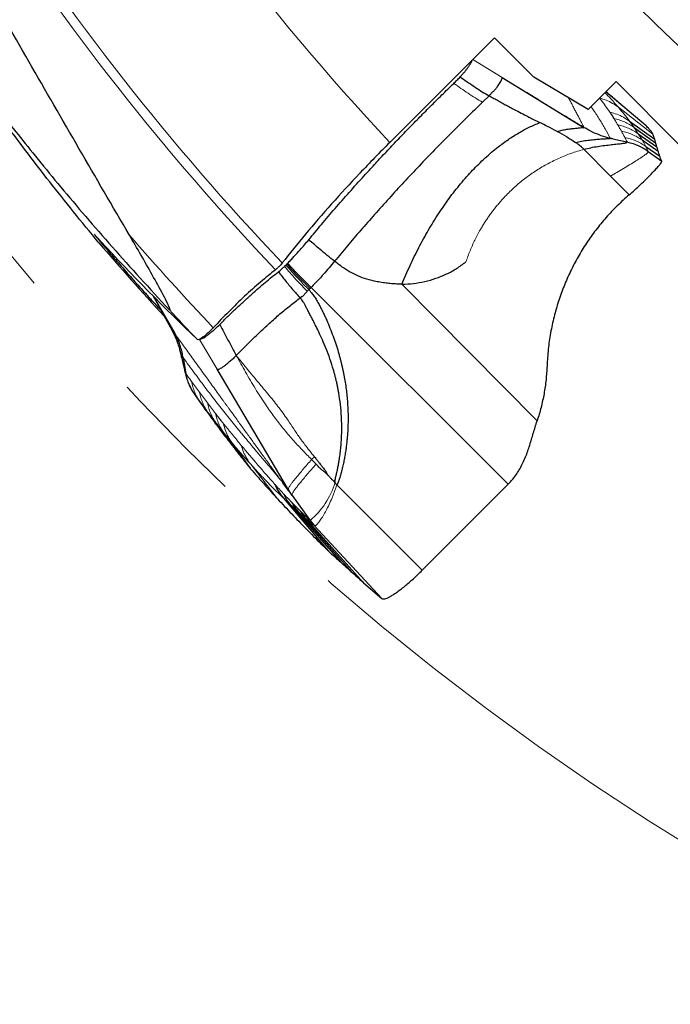
# Model space of a CAD drawing. Units: millimetres. Extents: x 23 to 413, y 5 to 289.
# Drawn here: x 262 to 274, y 173 to 191 of the extents above; entities that cross this region are included whole.
import ezdxf

# ---------------------------------------------------------------- set-up
doc = ezdxf.new("R2010")
doc.units = ezdxf.units.MM
doc.linetypes.add('CENTERX2', pattern=[20.32, 12.7, -2.54, 2.54, -2.54])
doc.layers.add('DÜNNE_LINIE', color=7, linetype='Continuous')
doc.styles.add('SLDTEXTSTYLE1', font='TXT', dxfattribs={"width": 0.75})
doc.dimstyles.new('SLDDIMSTYLE1', dxfattribs={"dimtxt": 3, "dimasz": 3, "dimexe": 0, "dimexo": 0.0625, "dimgap": 0.75, "dimtad": 1, "dimdec": 3, "dimrnd": 1e-09, "dimzin": 12, "dimdsep": 46, "dimtxsty": 'SLDTEXTSTYLE1', "dimsah": 1, "dimcen": 0.09, "dimadec": 0, "dimazin": 3, "dimtfac": 1, "dimtofl": 0, "dimtmove": 0, "dimatfit": 3, "dimfxl": 1, "dimfrac": 2, "dimtolj": 1, "dimtzin": 12, "dimarcsym": 0})

# ---------------------------------------------------------------- blocks, each defined once
blk = doc.blocks.new('*D4')
at = {"layer": 'DÜNNE_LINIE', "color": 7}
for p, q in [((250.531, 217.698), (250.531, 156.359)), ((350.531, 217.698), (350.531, 156.359)), ((250.531, 157.359), (350.531, 157.359))]:
    blk.add_line(p, q, dxfattribs=at)
for points in [[(250.531, 157.359), (253.531, 156.609), (253.531, 158.109)], [(350.531, 157.359), (347.531, 158.109), (347.531, 156.609)]]:
    blk.add_solid(points, dxfattribs=at)
at = {"layer": 'DÜNNE_LINIE', "color": 7, "char_height": 3, "attachment_point": 1, "style": 'SLDTEXTSTYLE1'}
for s, insert in [('%%c', (293.725, 161.226, 0.1)), ('100', (298.249, 161.272, 0.1))]:
    blk.add_mtext(s, dxfattribs=dict(at, insert=insert))

msp = doc.modelspace()

# ---------------------------------------------------------------- linework, layer by layer
at = {"color": 7, "linetype": 'Continuous', "lineweight": 30}
for p, q in [((268.8763, 188.9174), (270.7815, 190.8226)), ((271.4996, 190.1046), (270.7815, 190.8226)), ((270.9208, 190.0978), (272.4136, 189.1835)), ((272.4896, 189.5165), (271.4996, 190.1046)), ((272.9958, 190.0226), (272.4896, 189.5165)), ((274.1446, 188.8738), (272.9958, 190.0226)), ((270.6866, 189.7648), (270.6978, 189.7757)), ((273.5424, 189.2168), (272.812, 189.8388)), ((270.6866, 189.7648), (270.5647, 189.6482)), ((273.2394, 189.3059), (273.7012, 188.9754)), ((273.323, 189.1894), (273.7163, 188.9111)), ((273.4005, 189.0733), (273.7358, 188.8371)), ((273.4696, 188.961), (273.7634, 188.7571)), ((273.5354, 188.8447), (273.7922, 188.6645)), ((273.5827, 188.7526), (273.8276, 188.5752)), ((272.8966, 188.3017), (273.2334, 187.9611)), ((266.9837, 186.6852), (267.0006, 186.702)), ((267.4027, 186.2373), (267.3722, 186.2071)), ((267.4232, 186.2578), (267.4027, 186.2373)), ((267.4423, 186.277), (267.4232, 186.2578)), ((264.57, 186.1184), (264.9596, 185.4387)), ((264.6788, 185.8947), (264.6884, 185.904)), ((267.0303, 182.5952), (265.7305, 184.7896)), ((265.2097, 184.5323), (265.2499, 184.4447)), ((265.301, 184.3591), (265.4541, 184.1385)), ((265.4232, 184.1921), (265.6055, 183.9331)), ((265.5654, 183.9994), (265.7735, 183.7013)), ((265.7129, 183.8088), (265.9549, 183.4676)), ((266.0048, 183.4453), (266.3413, 182.9775)), ((267.9103, 182.682), (267.8768, 182.7235)), ((269.4655, 181.1293), (271.0298, 182.695)), ((266.9387, 182.4415), (267.7542, 181.482)), ((267.0983, 182.4902), (267.0303, 182.5952)), ((267.0983, 182.4902), (267.4256, 182.0353)), ((267.0796, 182.309), (267.9757, 181.2812)), ((267.2169, 182.1846), (268.1921, 181.0896)), ((267.4256, 182.0353), (267.5013, 181.9436)), ((267.5013, 181.9436), (268.7332, 180.6159)), ((268.3998, 180.9036), (268.7332, 180.6159))]:
    msp.add_line(p, q, dxfattribs=at)
at = {"color": 8, "linetype": 'Continuous', "lineweight": 0}
for p, q in [((270.3849, 190.426), (270.9208, 190.0978)), ((273.0381, 189.5552), (273.6674, 189.0654)), ((273.323, 189.1894), (273.2394, 189.3059)), ((273.4005, 189.0733), (273.323, 189.1894)), ((273.4696, 188.961), (273.4005, 189.0733)), ((273.1979, 188.9196), (273.1986, 188.9249)), ((273.5354, 188.8447), (273.4696, 188.961)), ((272.4116, 188.7916), (272.8966, 188.3017)), ((273.5827, 188.7526), (273.5354, 188.8447)), ((271.0298, 182.695), (267.4423, 186.277)), ((271.5588, 183.8483), (269.0969, 186.3378)), ((265.4091, 185.3323), (265.7305, 184.7896)), ((265.153, 184.7249), (265.16, 184.7118)), ((265.301, 184.3591), (265.4232, 184.1921)), ((265.4232, 184.1921), (265.5654, 183.9994)), ((265.5654, 183.9994), (265.7129, 183.8088)), ((265.7129, 183.8088), (265.858, 183.6249)), ((265.858, 183.6249), (266.0048, 183.4453)), ((265.858, 183.6249), (266.1429, 183.2251)), ((267.4511, 183.1449), (267.5044, 183.1932)), ((267.5324, 183.0623), (267.4511, 183.1449)), ((266.3424, 183.0597), (266.8316, 182.431)), ((266.9008, 182.7549), (267.0303, 182.5952)), ((267.9103, 182.682), (269.4655, 181.1293)), ((266.9387, 182.4415), (267.0796, 182.309)), ((267.0796, 182.309), (267.2169, 182.1846)), ((267.2169, 182.1846), (267.3497, 182.0691)), ((267.5013, 181.9436), (267.3497, 182.0691)), ((268.3998, 180.9036), (267.3497, 182.0691))]:
    msp.add_line(p, q, dxfattribs=at)
at = {"color": 7, "linetype": 'Continuous', "lineweight": 30, "flags": 128}
for points in [[(272.8886, 188.9924), (273.0436, 188.9586), (273.1986, 188.9249)], [(265.1133, 185.001), (265.1367, 184.8564), (265.16, 184.7118)]]:
    msp.add_lwpolyline(points, dxfattribs=at)
at = {"color": 7, "linetype": 'Continuous', "lineweight": 30}
msp.add_circle((300.5306, 218.698), 36.4778, dxfattribs=at)
for radius, start, end in [(38.5, 188.28608, 229.04452), (48.625, 220.54159, 222.64688)]:
    msp.add_arc((300.5306, 218.698), radius, start, end, dxfattribs=at)
at = {"color": 8, "linetype": 'Continuous', "lineweight": 0}
for centre, radius, start, end in [((300.5306, 218.698), 43.4612, 197.02199, 223.25307), ((300.5306, 218.698), 46.3923, 201.73382, 223.57027), ((300.5306, 218.698), 46.5658, 201.97513, 223.57596), ((300.5306, 218.698), 48.1135, 220.84575, 223.5555), ((300.5306, 218.698), 48.4745, 222.62138, 223.5055), ((266.4875, 183.1423), 1.4511, 310.2794, 343.22612)]:
    msp.add_arc(centre, radius, start, end, dxfattribs=at)
at = {"color": 7, "linetype": 'Continuous', "lineweight": 30}
for centre, major_axis, ratio, start_param, end_param in [((299.0187, 220.2098), (34.3039, -34.3039), 0.9990283, 4.6785991, 4.7304027), ((300.6673, 218.591), (38.3002, -29.9558), 0.9999936, 4.5428463, 4.5439521)]:
    msp.add_ellipse(centre, major_axis=major_axis, ratio=ratio, start_param=start_param, end_param=end_param, dxfattribs=at)
for points, knots in [([(264.134, 187.2306), (263.5193, 188.2795), (262.9103, 189.3342), (261.6959, 191.4442), (261.0902, 192.5001), (259.8759, 194.6102), (259.2671, 195.6645), (258.0467, 197.771), (257.4351, 198.8234), (256.8252, 199.8768)], [0, 0, 0, 0, 0.25, 0.25, 0.5, 0.5, 0.75, 0.75, 1, 1, 1, 1]), ([(270.1568, 190.1097), (270.1714, 190.1255), (270.2007, 190.1572), (270.2404, 190.2037), (270.2761, 190.2483), (270.309, 190.2929), (270.3376, 190.3357), (270.3596, 190.3751), (270.3719, 190.402), (270.3722, 190.4113), (270.3722, 190.4133)], [0, 0, 0, 0, 0.1218674, 0.2438308, 0.3690012, 0.4942303, 0.6433704, 0.7924992, 0.9540391, 1, 1, 1, 1]), ([(267.4013, 187.1444), (267.4781, 187.2376), (267.6316, 187.4238), (267.8778, 187.7119), (268.1348, 188.0054), (268.3753, 188.2733), (268.5939, 188.5119), (268.7884, 188.7209), (268.9867, 188.9306), (269.1901, 189.1422), (269.3976, 189.3548), (269.6096, 189.5685), (269.8239, 189.7813), (269.9682, 189.9216), (270.0404, 189.9918)], [0, 0, 0, 0, 0.1021114, 0.2042252, 0.3080387, 0.4118532, 0.4838763, 0.5559001, 0.6284863, 0.7010733, 0.7754793, 0.849885, 0.9249429, 1, 1, 1, 1]), ([(270.0404, 189.9918), (270.06, 190.011), (270.0996, 190.0498), (270.1376, 190.0896), (270.1568, 190.1097)], [0, 0, 0, 0, 0.4956542, 1, 1, 1, 1]), ([(270.1568, 190.1097), (270.1981, 190.0811), (270.2805, 190.0239), (270.4038, 189.9388), (270.5278, 189.8565), (270.6111, 189.8077), (270.6526, 189.7835)], [0, 0, 0, 0, 0.2525986, 0.5044592, 0.7534881, 1, 1, 1, 1]), ([(270.7684, 189.8504), (270.7804, 189.8644), (270.8051, 189.8932), (270.8366, 189.934), (270.8646, 189.9729), (270.888, 190.0086), (270.9061, 190.0403), (270.9182, 190.0665), (270.9244, 190.087), (270.922, 190.0943), (270.9208, 190.0978)], [0, 0, 0, 0, 0.1203937, 0.2460394, 0.3754847, 0.5065557, 0.6367641, 0.7636537, 0.8851416, 1, 1, 1, 1]), ([(263.5788, 187.0917), (263.26, 187.4734), (262.9592, 187.8461), (262.4102, 188.5467), (262.1611, 188.8757), (261.7543, 189.4283), (261.6013, 189.6449), (261.5143, 189.7767), (261.5022, 189.796), (261.4895, 189.819), (261.4889, 189.8228), (261.504, 189.8112), (261.5366, 189.7728), (261.642, 189.6427), (261.7154, 189.5502), (261.8914, 189.3282), (261.9935, 189.1994), (262.331, 188.7774), (262.5967, 188.4499), (263.1762, 187.7558), (263.491, 187.388), (264.1531, 186.6386), (264.5004, 186.2568), (264.8609, 185.8734)], [0, 0, 0, 0, 0.125, 0.125, 0.25, 0.25, 0.375, 0.375, 0.40625, 0.40625, 0.4375, 0.4375, 0.5, 0.5, 0.5625, 0.5625, 0.625, 0.625, 0.75, 0.75, 0.875, 0.875, 1, 1, 1, 1]), ([(270.6526, 189.7835), (270.6559, 189.7821), (270.661, 189.7799), (270.6669, 189.7782), (270.6696, 189.7772), (270.6706, 189.7768), (270.671, 189.7766), (270.6712, 189.7765), (270.6713, 189.7764), (270.6714, 189.7764), (270.6714, 189.7764), (270.6714, 189.7764), (270.6715, 189.7764), (270.6719, 189.7761), (270.6732, 189.7751), (270.6783, 189.7713), (270.6829, 189.7677), (270.6866, 189.7648)], [0, 0, 0, 0, 0.2746089, 0.4188508, 0.472014, 0.4938911, 0.5036774, 0.5082715, 0.5104844, 0.5115703, 0.5121027, 0.5124013, 0.5126781, 0.516502, 0.5493573, 0.6428185, 1, 1, 1, 1]), ([(270.6978, 189.7757), (270.708, 189.7902), (270.7282, 189.819), (270.7551, 189.84), (270.7684, 189.8504)], [0, 0, 0, 0, 0.5050764, 1, 1, 1, 1]), ([(272.4102, 189.1879), (272.3461, 189.2262), (272.2204, 189.3014), (272.0403, 189.4093), (271.8763, 189.5084), (271.7325, 189.5965), (271.6084, 189.6734), (271.5038, 189.7389), (271.4177, 189.793), (271.3674, 189.8241), (271.3451, 189.8379)], [0, 0, 0, 0, 0.1772718, 0.3476038, 0.5001255, 0.6347294, 0.7516284, 0.8512392, 0.9339323, 1, 1, 1, 1]), ([(273.1138, 189.5818), (273.0902, 189.6019), (273.0408, 189.6441), (272.9551, 189.7177), (272.8788, 189.7836), (272.8288, 189.8271), (272.8136, 189.8404)], [0, 0, 0, 0, 0.265256, 0.5554957, 0.8641745, 1, 1, 1, 1]), ([(270.5647, 189.6482), (270.4667, 189.5535), (270.2707, 189.364), (269.9795, 189.0741), (269.6917, 188.7817), (269.4085, 188.4873), (269.1311, 188.1925), (268.8605, 187.8982), (268.5978, 187.6058), (268.3445, 187.3164), (268.1004, 187.0308), (267.9475, 186.8453), (267.871, 186.7525)], [0, 0, 0, 0, 0.1000026, 0.1999896, 0.2999823, 0.399987, 0.5000002, 0.6000135, 0.7000184, 0.8000109, 0.8999977, 1, 1, 1, 1]), ([(270.6866, 189.7648), (270.715, 189.7493), (270.7713, 189.7187), (270.855, 189.6723), (270.9379, 189.6263), (271.0207, 189.5806), (271.1095, 189.5324), (271.2112, 189.4784), (271.3216, 189.4215), (271.4303, 189.367), (271.5248, 189.32), (271.5826, 189.2911), (271.6088, 189.278)], [0, 0, 0, 0, 0.0925546, 0.1833624, 0.2732789, 0.3631205, 0.4536605, 0.5623687, 0.6935622, 0.8120156, 0.9147424, 1, 1, 1, 1]), ([(272.9577, 189.3511), (272.9568, 189.3527), (272.955, 189.3562), (272.9533, 189.3612), (272.951, 189.3665), (272.9485, 189.3717), (272.9458, 189.3768), (272.9432, 189.3814), (272.9409, 189.3853), (272.9388, 189.3887), (272.9366, 189.3923), (272.9342, 189.396), (272.9317, 189.3998), (272.929, 189.4038), (272.9262, 189.4078), (272.9231, 189.4123), (272.9191, 189.4178), (272.914, 189.4248), (272.9081, 189.433), (272.9004, 189.4434), (272.8921, 189.4548), (272.8864, 189.4631), (272.8838, 189.4668)], [0, 0, 0, 0, 0.0420344, 0.0931382, 0.1395216, 0.185474, 0.2328432, 0.2767835, 0.3057058, 0.3356237, 0.366537, 0.3984463, 0.4313509, 0.4652518, 0.5001487, 0.5335555, 0.5800042, 0.639494, 0.7120255, 0.7865977, 0.9051788, 1, 1, 1, 1]), ([(269.0969, 186.3378), (269.145, 186.4505), (269.2399, 186.673), (269.4008, 186.9998), (269.5729, 187.3141), (269.7572, 187.614), (269.9531, 187.8979), (270.1605, 188.1637), (270.3787, 188.4099), (270.6073, 188.6347), (270.8264, 188.8203), (271.0319, 188.9707), (271.2207, 189.0904), (271.4122, 189.1952), (271.5438, 189.2507), (271.6088, 189.278)], [0, 0, 0, 0, 0.0959634, 0.189617, 0.2809193, 0.3698388, 0.4563682, 0.54053, 0.6223669, 0.7019506, 0.7794118, 0.8362438, 0.892062, 0.9467079, 1, 1, 1, 1]), ([(271.9203, 189.118), (271.8624, 189.1483), (271.7589, 189.2027), (271.6548, 189.255), (271.6088, 189.278)], [0, 0, 0, 0, 0.5587624, 1, 1, 1, 1]), ([(271.9203, 189.118), (271.9502, 189.1251), (272.013, 189.1401), (272.1053, 189.1559), (272.1947, 189.1685), (272.2768, 189.1777), (272.345, 189.1837), (272.3929, 189.1866), (272.4047, 189.1863), (272.4092, 189.1863)], [0, 0, 0, 0, 0.1297198, 0.2717286, 0.4237019, 0.5815643, 0.7410752, 0.8990999, 1, 1, 1, 1]), ([(271.9203, 189.118), (271.9779, 189.087), (272.0926, 189.0254), (272.2038, 188.9526), (272.2591, 188.9164)], [0, 0, 0, 0, 0.5026224, 1, 1, 1, 1]), ([(272.8896, 188.9888), (272.8347, 189.0044), (272.724, 189.0358), (272.5634, 189.1033), (272.4615, 189.1597), (272.4101, 189.1882)], [0, 0, 0, 0, 0.3279442, 0.6610376, 1, 1, 1, 1]), ([(273.6674, 189.0654), (273.665, 189.0709), (273.6581, 189.0874), (273.6366, 189.1195), (273.5987, 189.1636), (273.5612, 189.199), (273.5424, 189.2168)], [0, 0, 0, 0, 0.1364381, 0.4093172, 0.7046389, 1, 1, 1, 1]), ([(273.7012, 188.9754), (273.6976, 188.9848), (273.6888, 189.0081), (273.6771, 189.0392), (273.6706, 189.0567), (273.6674, 189.0654)], [0, 0, 0, 0, 0.2518749, 0.6259236, 1, 1, 1, 1]), ([(268.8763, 188.9174), (268.6908, 188.7319), (268.507, 188.5429), (268.1534, 188.169), (267.9821, 187.9826), (267.6504, 187.6108), (267.4899, 187.4252), (267.1901, 187.0666), (267.0494, 186.892), (266.918, 186.7223)], [0, 0, 0, 0, 0.25, 0.25, 0.5, 0.5, 0.75, 0.75, 1, 1, 1, 1]), ([(272.2591, 188.9164), (272.2767, 188.9206), (272.313, 188.9291), (272.3881, 188.9433), (272.484, 188.9574), (272.5949, 188.9693), (272.6977, 188.9776), (272.7861, 188.9832), (272.8427, 188.9863), (272.8736, 188.9882), (272.8883, 188.9896), (272.8947, 188.9909), (272.8907, 188.9919), (272.8886, 188.9924)], [0, 0, 0, 0, 0.0545838, 0.1118728, 0.2336315, 0.3624866, 0.4944299, 0.6255429, 0.7530045, 0.8152167, 0.876661, 0.9379399, 1, 1, 1, 1]), ([(272.4116, 188.7916), (272.4027, 188.7995), (272.3869, 188.8136), (272.3672, 188.8317), (272.3538, 188.8436), (272.346, 188.8503), (272.3419, 188.8539), (272.3398, 188.8557), (272.3387, 188.8567), (272.3381, 188.8571), (272.3379, 188.8574), (272.3377, 188.8575), (272.3377, 188.8575), (272.3376, 188.8576), (272.3376, 188.8576), (272.3367, 188.8583), (272.3294, 188.8643), (272.3037, 188.8847), (272.278, 188.9029), (272.2591, 188.9164)], [0, 0, 0, 0, 0.1778711, 0.3186953, 0.403685, 0.4500597, 0.4742579, 0.4866106, 0.4928498, 0.4959861, 0.4975615, 0.4983458, 0.4987414, 0.4989294, 0.4990298, 0.4991302, 0.5164662, 0.6426213, 1, 1, 1, 1]), ([(272.4116, 188.7916), (272.4525, 188.8019), (272.5372, 188.8232), (272.6653, 188.8449), (272.7924, 188.8626), (272.9129, 188.8764), (273.0207, 188.8879), (273.0958, 188.8964), (273.1428, 188.9032), (273.1701, 188.9083), (273.1899, 188.9137), (273.1952, 188.9176), (273.1979, 188.9196)], [0, 0, 0, 0, 0.1183762, 0.2449519, 0.3768425, 0.5102922, 0.6414834, 0.7672539, 0.8276161, 0.8862698, 0.9435251, 1, 1, 1, 1]), ([(272.9374, 188.9817), (272.9313, 188.9828), (272.9183, 188.9851), (272.8963, 188.9883), (272.8845, 188.99)], [0, 0, 0, 0, 0.4662298, 1, 1, 1, 1]), ([(273.1986, 188.9249), (273.2359, 188.9155), (273.3087, 188.8971), (273.41, 188.8555), (273.5016, 188.8082), (273.5563, 188.7707), (273.5827, 188.7526)], [0, 0, 0, 0, 0.2718998, 0.530114, 0.7731398, 1, 1, 1, 1]), ([(273.7163, 188.9111), (273.7132, 188.9238), (273.7076, 188.9465), (273.7032, 188.9666), (273.7012, 188.9754)], [0, 0, 0, 0, 0.5606275, 1, 1, 1, 1]), ([(273.7358, 188.8371), (273.7319, 188.8516), (273.7248, 188.8774), (273.7189, 188.9008), (273.7163, 188.9111)], [0, 0, 0, 0, 0.5605818, 1, 1, 1, 1]), ([(273.7634, 188.7571), (273.7579, 188.7727), (273.7482, 188.8005), (273.7396, 188.8259), (273.7358, 188.8371)], [0, 0, 0, 0, 0.5605335, 1, 1, 1, 1]), ([(273.7922, 188.6645), (273.7865, 188.6824), (273.7763, 188.7144), (273.7674, 188.7441), (273.7634, 188.7571)], [0, 0, 0, 0, 0.5604921, 1, 1, 1, 1]), ([(273.2334, 187.9611), (273.2681, 187.9913), (273.3399, 188.0537), (273.4436, 188.1503), (273.5443, 188.2478), (273.6327, 188.3371), (273.706, 188.4147), (273.7632, 188.4787), (273.8029, 188.5275), (273.8262, 188.5615), (273.8271, 188.5707), (273.8276, 188.5752)], [0, 0, 0, 0, 0.1207566, 0.2497236, 0.3828688, 0.516029, 0.6263796, 0.7324172, 0.8335798, 0.9170735, 1, 1, 1, 1]), ([(273.8276, 188.5752), (273.8207, 188.5924), (273.8084, 188.6231), (273.7972, 188.6519), (273.7922, 188.6645)], [0, 0, 0, 0, 0.5604122, 1, 1, 1, 1]), ([(273.2334, 187.9611), (273.1603, 187.8961), (273.014, 187.7662), (272.8123, 187.5518), (272.6253, 187.325), (272.4546, 187.0856), (272.3008, 186.8352), (272.1641, 186.5741), (272.045, 186.3039), (271.9445, 186.0258), (271.8627, 185.7403), (271.8004, 185.4486), (271.7568, 185.1521), (271.745, 184.9528), (271.739, 184.853)], [0, 0, 0, 0, 0.0825872, 0.1652355, 0.2483586, 0.3308844, 0.4135102, 0.496625, 0.5798684, 0.6630666, 0.7466048, 0.8310518, 0.9153847, 1, 1, 1, 1]), ([(263.6088, 187.1178), (263.5963, 187.1321), (263.5711, 187.1607), (263.5364, 187.2001), (263.5099, 187.2295), (263.4966, 187.2437), (263.4992, 187.2399), (263.4995, 187.2394)], [0, 0, 0, 0, 0.18728664, 0.37456814, 0.6656131, 0.95664748, 1, 1, 1, 1]), ([(263.5038, 187.2328), (263.5039, 187.2326), (263.5057, 187.2297), (263.5264, 187.2041), (263.5668, 187.1547), (263.6253, 187.0845), (263.6986, 186.9977), (263.7846, 186.8968), (263.8814, 186.7843), (263.9861, 186.6638), (264.096, 186.5385), (264.2082, 186.4119), (264.3193, 186.2876), (264.413, 186.1839), (264.4888, 186.1007), (264.5538, 186.0297), (264.6192, 185.9587), (264.6589, 185.916), (264.6788, 185.8947)], [0, 0, 0, 0, 0.0067536, 0.0788578, 0.1505544, 0.2222505, 0.2936884, 0.3651275, 0.4365554, 0.5079831, 0.5795824, 0.6511836, 0.7230172, 0.7948541, 0.8398433, 0.8848326, 0.9424167, 1, 1, 1, 1]), ([(264.8609, 185.8734), (264.8681, 185.8658), (264.874, 185.8612), (264.8782, 185.8657), (264.8763, 185.8744), (264.865, 185.9076), (264.8518, 185.9364), (264.811, 186.0222), (264.7795, 186.083), (264.6842, 186.2638), (264.6176, 186.3847), (264.4146, 186.7479), (264.2747, 186.9904), (264.134, 187.2306)], [0, 0, 0, 0, 0.03125, 0.03125, 0.0625, 0.0625, 0.125, 0.125, 0.25, 0.25, 0.5, 0.5, 1, 1, 1, 1]), ([(267.0164, 186.7179), (267.036, 186.7378), (267.0751, 186.7776), (267.1514, 186.8592), (267.2341, 186.9513), (267.3227, 187.0531), (267.3751, 187.114), (267.4013, 187.1444)], [0, 0, 0, 0, 0.1390142, 0.2781384, 0.5651475, 0.7824361, 1, 1, 1, 1]), ([(267.871, 186.7525), (267.7821, 186.8241), (267.6231, 186.9519), (267.4691, 187.0856), (267.4013, 187.1444)], [0, 0, 0, 0, 0.5597607, 1, 1, 1, 1]), ([(266.918, 186.7223), (266.9097, 186.7117), (266.8998, 186.6999), (266.8892, 186.6881), (266.8785, 186.6762), (266.8667, 186.6639), (266.8548, 186.6521), (266.843, 186.6405), (266.8308, 186.6291), (266.8191, 186.619), (266.811, 186.6119), (266.803, 186.6053), (266.7954, 186.5994)], [0.00000033848, 0.00000033848, 0.00000033848, 0.00000033848, 0.00005017558, 0.00005017558, 0.00005017558, 0.00010038249, 0.00010038249, 0.00010038249, 0.00015015984, 0.00015015984, 0.00015015984, 0.00018476289, 0.00018476289, 0.00018476289, 0.00018476289]), ([(267.871, 186.7525), (267.8371, 186.7128), (267.7696, 186.6339), (267.6775, 186.5281), (267.5938, 186.4352), (267.5198, 186.3556), (267.4681, 186.3032), (267.4423, 186.277)], [0, 0, 0, 0, 0.2547282, 0.5064264, 0.6717702, 0.8356937, 1, 1, 1, 1]), ([(269.0969, 186.3378), (269.0651, 186.3381), (269.001, 186.3388), (268.9045, 186.3451), (268.8027, 186.3557), (268.6988, 186.371), (268.5959, 186.3907), (268.4743, 186.42), (268.3352, 186.4661), (268.1782, 186.5402), (268.0234, 186.6361), (267.9237, 186.7122), (267.871, 186.7525)], [0, 0, 0, 0, 0.0719463, 0.1447464, 0.2188198, 0.3041057, 0.3837187, 0.4576982, 0.5892091, 0.7164027, 0.8499452, 1, 1, 1, 1]), ([(269.0969, 186.3378), (269.1668, 186.3403), (269.3062, 186.3452), (269.5134, 186.3819), (269.7155, 186.4395), (269.9098, 186.519), (270.0944, 186.6178), (270.2062, 186.7), (270.2622, 186.7412)], [0, 0, 0, 0, 0.1669744, 0.3333555, 0.5011908, 0.6685725, 0.8341472, 1, 1, 1, 1]), ([(266.7954, 186.5994), (266.7068, 186.5302), (266.6154, 186.4551), (266.4273, 186.2934), (266.3295, 186.2058), (266.1353, 186.025), (266.0388, 185.9319), (265.847, 185.7401), (265.7522, 185.6417), (265.6624, 185.545)], [0, 0, 0, 0, 0.25, 0.25, 0.5, 0.5, 0.75, 0.75, 1, 1, 1, 1]), ([(265.7789, 185.6038), (265.8268, 185.6512), (265.9226, 185.746), (266.0691, 185.8859), (266.2167, 186.0232), (266.3569, 186.1498), (266.4879, 186.2646), (266.6101, 186.3688), (266.7308, 186.4688), (266.809, 186.531), (266.8481, 186.5621)], [0, 0, 0, 0, 0.132563, 0.2651248, 0.4011071, 0.5370899, 0.651724, 0.7663598, 0.8831801, 1, 1, 1, 1]), ([(266.8481, 186.5621), (266.8582, 186.5703), (266.8789, 186.5868), (266.9163, 186.6196), (266.943, 186.6453), (266.9585, 186.6602)], [0, 0, 0, 0, 0.2911657, 0.5908076, 1, 1, 1, 1]), ([(266.8481, 186.5621), (266.8899, 186.5077), (266.9732, 186.3995), (267.1047, 186.241), (267.1953, 186.1397), (267.2406, 186.0891)], [0, 0, 0, 0, 0.3350788, 0.6676114, 1, 1, 1, 1]), ([(266.9585, 186.6602), (266.9612, 186.6629), (266.9668, 186.6684), (266.9752, 186.6768), (266.9808, 186.6824), (266.9837, 186.6852)], [0, 0, 0, 0, 0.3273985, 0.6636935, 1, 1, 1, 1]), ([(267.0006, 186.702), (267.0023, 186.7038), (267.0058, 186.7073), (267.0111, 186.7125), (267.0147, 186.7161), (267.0164, 186.7179)], [0, 0, 0, 0, 0.3259297, 0.6630156, 1, 1, 1, 1]), ([(267.3722, 186.2071), (267.3593, 186.1931), (267.3389, 186.1712), (267.3168, 186.1442), (267.2972, 186.1223), (267.2733, 186.1019), (267.2513, 186.0933), (267.2406, 186.0891)], [0, 0, 0, 0, 0.30017384, 0.46955763, 0.56500214, 0.78949238, 1, 1, 1, 1]), ([(267.4027, 186.2373), (267.4235, 186.2126), (267.4613, 186.1677), (267.512, 186.0967), (267.5561, 186.0239), (267.5899, 185.9625), (267.6146, 185.9154), (267.6304, 185.8843), (267.6463, 185.8523), (267.6623, 185.8194), (267.6783, 185.7856), (267.6944, 185.7509), (267.7106, 185.7152), (267.7631, 185.5969), (267.8447, 185.3948), (267.916, 185.1789), (267.9563, 185.0378), (267.974, 184.9724), (267.9906, 184.9069), (268.0063, 184.8412), (268.0209, 184.7754), (268.0345, 184.7095), (268.0586, 184.5833), (268.0872, 184.3967), (268.1104, 184.1494), (268.1193, 183.8772), (268.1116, 183.6733), (268.1002, 183.5379), (268.0962, 183.4959), (268.0918, 183.4538), (268.0869, 183.4118), (268.0815, 183.3698), (268.0755, 183.3263), (268.0688, 183.2814), (268.0614, 183.2352), (268.0534, 183.1893), (268.0449, 183.1438), (268.0359, 183.0986), (268.0264, 183.0538), (268.0163, 183.0093), (268.0072, 182.9712), (267.9985, 182.9367), (267.9933, 182.9169), (267.9904, 182.9057)], [0, 0, 0, 0, 0.0278013, 0.0505665, 0.0750856, 0.1011454, 0.1109181, 0.1209342, 0.1311917, 0.141695, 0.1524426, 0.1634372, 0.1746788, 0.1861671, 0.2748972, 0.3623068, 0.3817889, 0.4012263, 0.420625, 0.4399883, 0.4593206, 0.4786265, 0.49791, 0.5698592, 0.6409454, 0.7114222, 0.8039463, 0.8160527, 0.8281604, 0.8402706, 0.8523847, 0.864504, 0.8766299, 0.8901023, 0.9035005, 0.9168269, 0.930083, 0.94327, 0.9563919, 0.9694501, 0.9824453, 0.9900124, 1, 1, 1, 1]), ([(264.5692, 186.1197), (264.6041, 186.057), (264.7203, 185.8476), (264.8327, 185.6395), (264.9114, 185.4938)], [0, 0, 0, 0, 0.2995969, 1, 1, 1, 1]), ([(266.0798, 185.0386), (266.143, 185.1039), (266.2693, 185.2344), (266.4637, 185.4234), (266.6587, 185.6046), (266.8524, 185.7753), (267.0432, 185.935), (267.1652, 186.0293), (267.2263, 186.0765)], [0, 0, 0, 0, 0.1670665, 0.3337556, 0.500236, 0.6666633, 0.8331882, 1, 1, 1, 1]), ([(267.8768, 182.7235), (267.8787, 182.7461), (267.8822, 182.7878), (267.8964, 182.8494), (267.9101, 182.9034), (267.9232, 182.9624), (267.9365, 183.028), (267.95, 183.1022), (267.9611, 183.1718), (267.9696, 183.2331), (267.9767, 183.2901), (267.9829, 183.3478), (267.9883, 183.4062), (267.9938, 183.4779), (267.9987, 183.5672), (268.0027, 183.719), (267.9985, 183.9149), (267.9792, 184.1435), (267.9551, 184.3113), (267.9347, 184.4242), (267.922, 184.4882), (267.9086, 184.5499), (267.8947, 184.6095), (267.8804, 184.6668), (267.8657, 184.7219), (267.8363, 184.8261), (267.789, 184.9735), (267.7201, 185.1568), (267.6507, 185.3209), (267.584, 185.4656), (267.5224, 185.5911), (267.4682, 185.6959), (267.4227, 185.7824), (267.386, 185.8527), (267.3549, 185.9131), (267.3281, 185.9662), (267.3024, 186.0134), (267.2735, 186.0541), (267.2517, 186.0773), (267.2406, 186.0891)], [0, 0, 0, 0, 0.0192133, 0.0355451, 0.053426, 0.0664039, 0.0866626, 0.110143, 0.1303141, 0.1463609, 0.1625841, 0.1789806, 0.1955519, 0.2122967, 0.2399283, 0.2713301, 0.3411414, 0.4060604, 0.4660127, 0.4850737, 0.5035602, 0.5214729, 0.5388078, 0.5555638, 0.5717404, 0.587336, 0.6477307, 0.7034976, 0.7542662, 0.7996773, 0.8394483, 0.8734496, 0.9002933, 0.9226375, 0.9407546, 0.957898, 0.9728944, 0.9861413, 1, 1, 1, 1]), ([(264.913, 185.4946), (264.9184, 185.4824), (264.9278, 185.4608), (264.9441, 185.4445), (264.9544, 185.4406), (264.9596, 185.4387)], [0, 0, 0, 0, 0.39393976, 0.69456109, 1, 1, 1, 1]), ([(264.9204, 185.4759), (264.9327, 185.4525), (264.9547, 185.4104), (264.9803, 185.3516), (264.998, 185.3065), (265.0123, 185.2671), (265.0258, 185.2264), (265.0413, 185.1756), (265.0512, 185.1373), (265.0565, 185.1166)], [0, 0, 0, 0, 0.2246818, 0.4024639, 0.5369597, 0.6199131, 0.72358, 0.8507395, 1, 1, 1, 1]), ([(265.6624, 185.545), (265.6027, 185.4808), (265.5331, 185.4171), (265.4228, 185.3345), (265.3828, 185.3161), (265.3716, 185.327)], [0, 0, 0, 0, 0.5, 0.5, 1, 1, 1, 1]), ([(265.4166, 185.3362), (265.4167, 185.3361), (265.4213, 185.3341), (265.4389, 185.3391), (265.4685, 185.3515), (265.5059, 185.3732), (265.5499, 185.4034), (265.5988, 185.4409), (265.6506, 185.4842), (265.7109, 185.5377), (265.7538, 185.5794), (265.7789, 185.6038)], [0, 0, 0, 0, 0.0041523, 0.1276923, 0.2451823, 0.3626531, 0.483149, 0.6036808, 0.7200105, 0.8363492, 1, 1, 1, 1]), ([(265.7789, 185.6038), (265.829, 185.5094), (265.9292, 185.3206), (266.0296, 185.1326), (266.0798, 185.0386)], [0, 0, 0, 0, 0.5003676, 1, 1, 1, 1]), ([(265.1133, 185.001), (265.1072, 185.0346), (265.0948, 185.102), (265.0637, 185.2095), (265.0211, 185.3236), (264.9801, 185.4002), (264.9596, 185.4387)], [0, 0, 0, 0, 0.2156111, 0.4323753, 0.7149261, 1, 1, 1, 1]), ([(265.0554, 185.121), (265.0663, 185.0772), (265.0866, 184.9952), (265.1142, 184.8796), (265.1304, 184.8079), (265.1379, 184.7749)], [0, 0, 0, 0, 0.3831005, 0.7161883, 1, 1, 1, 1]), ([(265.0564, 185.1212), (265.0581, 185.1129), (265.0631, 185.0895), (265.0736, 185.0604), (265.0862, 185.0311), (265.0997, 185.0101), (265.1088, 185.0041), (265.1133, 185.001)], [0, 0, 0, 0, 0.120389, 0.341938, 0.5607533, 0.7789836, 1, 1, 1, 1]), ([(266.0798, 185.0386), (266.0603, 185.0191), (266.0212, 184.9801), (265.9617, 184.926), (265.9046, 184.8777), (265.8523, 184.838), (265.8071, 184.8085), (265.7706, 184.79), (265.7431, 184.7819), (265.7347, 184.7871), (265.7305, 184.7896)], [0, 0, 0, 0, 0.1251533, 0.2504293, 0.3754268, 0.5000572, 0.6248883, 0.7499974, 0.875055, 1, 1, 1, 1]), ([(265.1387, 184.7713), (265.1481, 184.7309), (265.1601, 184.6787), (265.1773, 184.628), (265.1812, 184.6166)], [0, 0, 0, 0, 0.7749644, 1, 1, 1, 1]), ([(265.1394, 184.7695), (265.1411, 184.7623), (265.1455, 184.744), (265.1501, 184.7321), (265.153, 184.7249)], [0, 0, 0, 0, 0.3906586, 1, 1, 1, 1]), ([(271.739, 184.853), (271.734, 184.7672), (271.7239, 184.5963), (271.6863, 184.3426), (271.6336, 184.0925), (271.5838, 183.9297), (271.5588, 183.8483)], [0, 0, 0, 0, 0.2518946, 0.5017246, 0.75069, 1, 1, 1, 1]), ([(265.16, 184.7118), (265.1668, 184.6772), (265.1799, 184.6097), (265.2136, 184.5162), (265.2532, 184.4324), (265.2855, 184.3829), (265.301, 184.3591)], [0, 0, 0, 0, 0.2718955, 0.5301114, 0.7731347, 1, 1, 1, 1]), ([(265.4541, 184.1385), (265.4819, 184.1004), (265.5314, 184.0324), (265.5829, 183.9634), (265.6055, 183.9331)], [0, 0, 0, 0, 0.5604132, 1, 1, 1, 1]), ([(265.6055, 183.9331), (265.6363, 183.8901), (265.6912, 183.8134), (265.7484, 183.7355), (265.7735, 183.7013)], [0, 0, 0, 0, 0.5604916, 1, 1, 1, 1]), ([(265.701, 183.9856), (265.7031, 183.9828), (265.7077, 183.9764), (265.7149, 183.966), (265.7221, 183.9558), (265.7291, 183.9461), (265.736, 183.9368), (265.7419, 183.9288), (265.747, 183.9222), (265.7514, 183.9164), (265.7559, 183.9105), (265.7606, 183.9045), (265.7654, 183.8984), (265.7704, 183.8922), (265.7753, 183.886), (265.7808, 183.8792), (265.7876, 183.8709), (265.7961, 183.8604), (265.8061, 183.8482), (265.8188, 183.8327), (265.8327, 183.8158), (265.8431, 183.8028), (265.8477, 183.7971)], [0, 0, 0, 0, 0.0420338, 0.0931382, 0.1395219, 0.1854744, 0.232843, 0.2767831, 0.3057063, 0.3356241, 0.3665369, 0.3984465, 0.4313507, 0.4652521, 0.500149, 0.5335551, 0.5800041, 0.6394935, 0.7120253, 0.7865978, 0.9051783, 1, 1, 1, 1]), ([(265.7735, 183.7013), (265.8068, 183.6579), (265.8661, 183.5806), (265.9278, 183.5021), (265.9549, 183.4676)], [0, 0, 0, 0, 0.5605336, 1, 1, 1, 1]), ([(271.0298, 182.695), (271.0586, 182.7256), (271.1161, 182.7864), (271.1884, 182.8844), (271.2502, 182.9842), (271.3028, 183.0868), (271.3483, 183.192), (271.3878, 183.298), (271.4232, 183.4046), (271.456, 183.5116), (271.4886, 183.6211), (271.522, 183.7334), (271.5466, 183.8102), (271.5588, 183.8483)], [0, 0, 0, 0, 0.0895181, 0.1784095, 0.2692093, 0.3627472, 0.4586655, 0.5559153, 0.6476334, 0.738291, 0.8271457, 0.9140892, 1, 1, 1, 1]), ([(265.9549, 183.4676), (265.9894, 183.4226), (266.0509, 183.3423), (266.1148, 183.2609), (266.1429, 183.2251)], [0, 0, 0, 0, 0.5605812, 1, 1, 1, 1]), ([(266.1429, 183.2251), (266.1793, 183.1791), (266.2442, 183.0971), (266.3116, 183.014), (266.3413, 182.9775)], [0, 0, 0, 0, 0.560628, 1, 1, 1, 1]), ([(267.5044, 183.1932), (267.5192, 183.1746), (267.5457, 183.1416), (267.5807, 183.0976), (267.6117, 183.0582), (267.6356, 183.0264), (267.6587, 182.9963), (267.6794, 182.9722), (267.702, 182.9465), (267.7188, 182.9154), (267.7321, 182.8864), (267.7441, 182.8691), (267.7488, 182.8623)], [0, 0, 0, 0, 0.1737854, 0.3102197, 0.4111628, 0.540419, 0.6000283, 0.6880603, 0.7725895, 0.8486808, 0.9407335, 1, 1, 1, 1]), ([(266.3413, 182.9775), (266.3807, 182.9323), (266.4786, 182.8199), (266.641, 182.6381), (266.7681, 182.5), (266.8316, 182.431)], [0, 0, 0, 0, 0.2518746, 0.6259235, 1, 1, 1, 1]), ([(267.7488, 182.8623), (267.7356, 182.8749), (267.7078, 182.9017), (267.6642, 182.9359), (267.6211, 182.971), (267.5783, 183.0131), (267.5491, 183.0444), (267.5324, 183.0623)], [0, 0, 0, 0, 0.1841934, 0.3895486, 0.5641542, 0.7507135, 1, 1, 1, 1]), ([(267.7488, 182.8623), (267.76, 182.8504), (267.7822, 182.8269), (267.8139, 182.7902), (267.8504, 182.7609), (267.8683, 182.7356), (267.8768, 182.7235)], [0, 0, 0, 0, 0.2623699, 0.5210073, 0.7715753, 1, 1, 1, 1]), ([(267.9904, 182.9057), (267.9829, 182.8763), (267.9694, 182.8233), (267.945, 182.7474), (267.9219, 182.704), (267.9103, 182.682)], [0, 0, 0, 0, 0.3820264, 0.6883865, 1, 1, 1, 1]), ([(266.7833, 182.6935), (266.8044, 182.6485), (266.8466, 182.5585), (266.908, 182.4805), (266.9387, 182.4415)], [0, 0, 0, 0, 0.4999967, 1, 1, 1, 1]), ([(266.8316, 182.431), (266.8749, 182.3846), (267.0045, 182.2453), (267.2244, 182.0149), (267.4896, 181.7435), (267.666, 181.5692), (267.7542, 181.482)], [0, 0, 0, 0, 0.1364382, 0.4093172, 0.704639, 1, 1, 1, 1]), ([(267.0871, 182.3695), (267.1061, 182.3368), (267.144, 182.2714), (267.1926, 182.2135), (267.2169, 182.1846)], [0, 0, 0, 0, 0.5000006, 1, 1, 1, 1]), ([(267.7542, 181.482), (267.7958, 181.4439), (267.8701, 181.3759), (267.9434, 181.3101), (267.9757, 181.2812)], [0, 0, 0, 0, 0.559525, 1, 1, 1, 1]), ([(267.9757, 181.2812), (268.0163, 181.2448), (268.089, 181.18), (268.1606, 181.1172), (268.1921, 181.0896)], [0, 0, 0, 0, 0.55956468, 1, 1, 1, 1]), ([(268.1921, 181.0896), (268.2312, 181.0542), (268.301, 180.9911), (268.3697, 180.9302), (268.3998, 180.9036)], [0, 0, 0, 0, 0.5616526, 1, 1, 1, 1]), ([(268.7332, 180.6159), (268.7395, 180.6124), (268.752, 180.6055), (268.7841, 180.6092), (268.8252, 180.6231), (268.8755, 180.6476), (268.9339, 180.682), (268.9995, 180.7259), (269.0713, 180.7788), (269.1472, 180.839), (269.2256, 180.9049), (269.3053, 180.9756), (269.3858, 181.0505), (269.4389, 181.1029), (269.4655, 181.1293)], [0, 0, 0, 0, 0.0863954, 0.1709354, 0.2549748, 0.3394952, 0.4242924, 0.5089284, 0.5930901, 0.6764419, 0.7584923, 0.8390117, 0.919048, 1, 1, 1, 1])]:
    msp.add_open_spline(points, degree=3, knots=knots, dxfattribs=at)
at = {"color": 8, "linetype": 'Continuous', "lineweight": 0}
for points, knots in [([(270.5647, 189.6482), (270.5207, 189.6733), (270.4323, 189.7238), (270.3011, 189.8105), (270.171, 189.9005), (270.084, 189.9613), (270.0404, 189.9918)], [0, 0, 0, 0, 0.2453045, 0.4939664, 0.746423, 1, 1, 1, 1]), ([(273.0381, 189.5552), (272.9932, 189.6065), (272.9173, 189.6932), (272.8297, 189.7838), (272.794, 189.8209)], [0, 0, 0, 0, 0.5913751, 1, 1, 1, 1]), ([(272.4136, 189.1835), (272.4045, 189.2015), (272.3858, 189.2386), (272.3564, 189.2962), (272.325, 189.3572), (272.2916, 189.4217), (272.2561, 189.4897), (272.2186, 189.5612), (272.1824, 189.63), (272.1523, 189.6869), (272.1353, 189.7189), (272.129, 189.7307)], [0, 0, 0, 0, 0.1000333, 0.2060857, 0.3181572, 0.4362479, 0.5603579, 0.6904871, 0.8266356, 0.935572, 1, 1, 1, 1]), ([(272.8838, 189.4668), (272.8819, 189.4696), (272.8776, 189.4758), (272.87, 189.4862), (272.8614, 189.4979), (272.8524, 189.5097), (272.8444, 189.5205), (272.8371, 189.5303), (272.8292, 189.541), (272.8203, 189.5533), (272.81, 189.5675), (272.7993, 189.5824), (272.762, 189.6346), (272.7275, 189.6817), (272.6967, 189.7236)], [0, 0, 0, 0, 0.0325674, 0.072665, 0.1202932, 0.1674615, 0.2090015, 0.2452541, 0.2808231, 0.3331472, 0.3883379, 0.4463952, 0.5073192, 1, 1, 1, 1]), ([(272.6989, 189.7258), (272.7383, 189.7133), (272.8188, 189.6878), (272.9333, 189.6304), (273.0032, 189.5802), (273.0381, 189.5552)], [0, 0, 0, 0, 0.323478, 0.6624601, 1, 1, 1, 1]), ([(272.5407, 189.5675), (272.5556, 189.5464), (272.6119, 189.4669), (272.699, 189.3315), (272.8024, 189.1601), (272.8597, 189.0486), (272.8886, 188.9924)], [0, 0, 0, 0, 0.1060546, 0.3990211, 0.6969981, 1, 1, 1, 1]), ([(272.8838, 189.4668), (272.9259, 189.4553), (273.0103, 189.4323), (273.1302, 189.3781), (273.203, 189.3299), (273.2394, 189.3059)], [0, 0, 0, 0, 0.3328356, 0.6671395, 1, 1, 1, 1]), ([(273.2394, 189.3059), (273.208, 189.347), (273.1453, 189.4292), (273.0738, 189.5132), (273.0381, 189.5552)], [0, 0, 0, 0, 0.5002479, 1, 1, 1, 1]), ([(273.0265, 189.2362), (273.0153, 189.2554), (272.9929, 189.2936), (272.9694, 189.3319), (272.9577, 189.3511)], [0, 0, 0, 0, 0.5000106, 1, 1, 1, 1]), ([(272.9577, 189.3511), (272.9902, 189.3431), (273.0554, 189.3269), (273.1494, 189.2902), (273.2397, 189.2454), (273.2953, 189.208), (273.323, 189.1894)], [0, 0, 0, 0, 0.2493584, 0.4999976, 0.7506415, 1, 1, 1, 1]), ([(273.0945, 189.1216), (273.0834, 189.1407), (273.0613, 189.1789), (273.0381, 189.2171), (273.0265, 189.2362)], [0, 0, 0, 0, 0.5000099, 1, 1, 1, 1]), ([(273.0265, 189.2362), (273.0598, 189.2283), (273.1266, 189.2124), (273.2228, 189.1755), (273.3152, 189.1302), (273.3721, 189.0922), (273.4005, 189.0733)], [0, 0, 0, 0, 0.2493276, 0.499997, 0.7506685, 1, 1, 1, 1]), ([(273.1535, 189.0086), (273.144, 189.0274), (273.1249, 189.065), (273.1046, 189.1028), (273.0945, 189.1216)], [0, 0, 0, 0, 0.50001353, 1, 1, 1, 1]), ([(273.0945, 189.1216), (273.1278, 189.1139), (273.1947, 189.0984), (273.2912, 189.0621), (273.3839, 189.0174), (273.4411, 188.9797), (273.4696, 188.961)], [0, 0, 0, 0, 0.24932804, 0.49999519, 0.75066295, 1, 1, 1, 1]), ([(273.1986, 188.9249), (273.1912, 188.9389), (273.1765, 188.9668), (273.1612, 188.9947), (273.1535, 189.0086)], [0, 0, 0, 0, 0.5000096, 1, 1, 1, 1]), ([(273.1535, 189.0086), (273.1875, 189.0008), (273.2557, 188.9852), (273.3539, 188.9482), (273.4483, 188.9025), (273.5064, 188.8639), (273.5354, 188.8447)], [0, 0, 0, 0, 0.2493065, 0.4999968, 0.7506897, 1, 1, 1, 1]), ([(270.2622, 186.7412), (270.2863, 186.8093), (270.3342, 186.945), (270.4227, 187.1412), (270.5018, 187.2909), (270.5652, 187.398), (270.6076, 187.4658), (270.6517, 187.5325), (270.6976, 187.5981), (270.7453, 187.6627), (270.7947, 187.7263), (270.8458, 187.7888), (270.9067, 187.8596), (270.9783, 187.9378), (271.0613, 188.0218), (271.1471, 188.1023), (271.2357, 188.1793), (271.3272, 188.2527), (271.4214, 188.3226), (271.5537, 188.4129), (271.7274, 188.5176), (271.9471, 188.6271), (272.175, 188.7206), (272.3325, 188.7679), (272.4116, 188.7916)], [0, 0, 0, 0, 0.0701758, 0.1396128, 0.2086243, 0.2344613, 0.2603, 0.2861564, 0.3120477, 0.3379896, 0.3639994, 0.3900938, 0.4162883, 0.4546281, 0.4927648, 0.5307551, 0.5686536, 0.606517, 0.6444023, 0.6823655, 0.7616749, 0.8407262, 0.9200073, 1, 1, 1, 1]), ([(272.8966, 188.3017), (272.9352, 188.3253), (273.0148, 188.3739), (273.1332, 188.4445), (273.249, 188.5137), (273.3568, 188.5791), (273.4508, 188.6384), (273.5135, 188.6813), (273.5502, 188.7099), (273.5699, 188.7279), (273.5821, 188.7428), (273.5825, 188.7493), (273.5827, 188.7526)], [0, 0, 0, 0, 0.1208615, 0.248774, 0.3805321, 0.5125891, 0.6416839, 0.7655338, 0.8253777, 0.8840306, 0.9419805, 1, 1, 1, 1]), ([(266.9585, 186.6602), (267.0029, 186.6082), (267.0915, 186.5043), (267.2299, 186.3527), (267.3248, 186.2556), (267.3722, 186.2071)], [0, 0, 0, 0, 0.3339359, 0.6666573, 1, 1, 1, 1]), ([(266.9837, 186.6852), (267.0287, 186.6338), (267.1186, 186.5311), (267.2588, 186.3813), (267.3547, 186.2853), (267.4027, 186.2373)], [0, 0, 0, 0, 0.3337754, 0.6665419, 1, 1, 1, 1]), ([(267.0006, 186.702), (267.046, 186.6511), (267.1368, 186.5492), (267.2782, 186.4006), (267.3748, 186.3054), (267.4232, 186.2578)], [0, 0, 0, 0, 0.3337154, 0.6665069, 1, 1, 1, 1]), ([(267.0164, 186.7179), (267.0623, 186.6673), (267.1539, 186.5662), (267.2963, 186.4188), (267.3936, 186.3243), (267.4423, 186.277)], [0, 0, 0, 0, 0.3336544, 0.6664718, 1, 1, 1, 1]), ([(267.2406, 186.0891), (267.2405, 186.0889), (267.2396, 186.0873), (267.2344, 186.0833), (267.2297, 186.0794), (267.2263, 186.0765)], [0, 0, 0, 0, 0.0328407, 0.2874445, 1, 1, 1, 1]), ([(264.9596, 185.4387), (264.9825, 185.4068), (265.0299, 185.3411), (265.1028, 185.24), (265.1795, 185.1336), (265.2603, 185.0218), (265.3449, 184.9046), (265.4335, 184.7821), (265.5184, 184.6645), (265.5993, 184.5527), (265.6755, 184.4473), (265.7541, 184.3388), (265.8169, 184.252), (265.8633, 184.1879), (265.8926, 184.1474), (265.9222, 184.1065), (265.9498, 184.0685), (265.9979, 184.0021), (266.0761, 183.894), (266.1866, 183.7414), (266.3068, 183.5755), (266.4279, 183.4084), (266.5489, 183.2413), (266.669, 183.0754), (266.7858, 182.9139), (266.8629, 182.8073), (266.9008, 182.7549)], [0, 0, 0, 0, 0.03494526, 0.07199324, 0.11114382, 0.15239722, 0.1957533, 0.24121215, 0.28877375, 0.32682917, 0.36613129, 0.40668015, 0.44847572, 0.4634845, 0.47864769, 0.49396535, 0.50939277, 0.52141963, 0.56866824, 0.63092653, 0.69318487, 0.75544313, 0.81924545, 0.88130054, 0.94155208, 1, 1, 1, 1]), ([(266.9008, 182.7549), (266.8593, 182.8058), (266.7761, 182.9081), (266.6385, 183.0708), (266.5266, 183.2025), (266.4445, 183.2996), (266.3951, 183.3582), (266.3441, 183.4189), (266.2912, 183.4822), (266.2363, 183.5482), (266.1796, 183.6168), (266.0773, 183.7413), (265.9294, 183.9239), (265.7332, 184.1719), (265.5333, 184.4313), (265.327, 184.7059), (265.185, 184.9021), (265.1133, 185.001)], [0, 0, 0, 0, 0.0868288, 0.1743097, 0.2624483, 0.2906947, 0.3192812, 0.3486211, 0.3787145, 0.4095614, 0.441162, 0.4735165, 0.578845, 0.6814573, 0.785851, 0.8920303, 1, 1, 1, 1]), ([(266.0798, 185.0386), (266.1268, 184.98), (266.2162, 184.8685), (266.3465, 184.711), (266.466, 184.5684), (266.5763, 184.4372), (266.6784, 184.3144), (266.7731, 184.1976), (266.8652, 184.0795), (266.9502, 183.9636), (267.0268, 183.8521), (267.0937, 183.7509), (267.1544, 183.661), (267.21, 183.578), (267.2681, 183.4979), (267.3352, 183.4086), (267.4153, 183.305), (267.4735, 183.232), (267.5044, 183.1932)], [0, 0, 0, 0, 0.0937165, 0.1781308, 0.2552638, 0.3266483, 0.3935423, 0.4570058, 0.5177305, 0.5851048, 0.6423372, 0.6933139, 0.7436557, 0.7847996, 0.8250754, 0.8748332, 0.9335421, 1, 1, 1, 1]), ([(267.4511, 183.1449), (267.3937, 183.2041), (267.2777, 183.3235), (267.1038, 183.5095), (266.9337, 183.7081), (266.7714, 183.9188), (266.6008, 184.1595), (266.4261, 184.4321), (266.2494, 184.7347), (266.136, 184.9379), (266.0798, 185.0386)], [0, 0, 0, 0, 0.1101863, 0.2225875, 0.3371827, 0.4513312, 0.5639749, 0.7110886, 0.8569162, 1, 1, 1, 1]), ([(265.16, 184.7118), (265.1777, 184.6876), (265.2129, 184.6392), (265.2482, 184.5913), (265.2658, 184.5674)], [0, 0, 0, 0, 0.50000846, 1, 1, 1, 1]), ([(265.2658, 184.5674), (265.29, 184.534), (265.3384, 184.4671), (265.3866, 184.4014), (265.4108, 184.3685)], [0, 0, 0, 0, 0.5000129, 1, 1, 1, 1]), ([(265.2658, 184.5674), (265.273, 184.534), (265.2875, 184.467), (265.3228, 184.3704), (265.3669, 184.2776), (265.4045, 184.2205), (265.4232, 184.1921)], [0, 0, 0, 0, 0.2493036, 0.4999985, 0.750692, 1, 1, 1, 1]), ([(265.4108, 184.3685), (265.4348, 184.3364), (265.4829, 184.2722), (265.531, 184.2092), (265.555, 184.1776)], [0, 0, 0, 0, 0.5000099, 1, 1, 1, 1]), ([(265.4108, 184.3685), (265.418, 184.3357), (265.4324, 184.2698), (265.4672, 184.1749), (265.5104, 184.0837), (265.5471, 184.0275), (265.5654, 183.9994)], [0, 0, 0, 0, 0.2493262, 0.4999948, 0.7506556, 1, 1, 1, 1]), ([(265.555, 184.1776), (265.5794, 184.1454), (265.628, 184.0808), (265.6767, 184.0173), (265.701, 183.9856)], [0, 0, 0, 0, 0.5000105, 1, 1, 1, 1]), ([(265.555, 184.1776), (265.5625, 184.1448), (265.5775, 184.0789), (265.6131, 183.984), (265.6571, 183.8928), (265.6943, 183.8367), (265.7129, 183.8088)], [0, 0, 0, 0, 0.2493331, 0.4999933, 0.7506644, 1, 1, 1, 1]), ([(265.701, 183.9856), (265.7086, 183.9535), (265.724, 183.8891), (265.7596, 183.7963), (265.8032, 183.7071), (265.8398, 183.6523), (265.858, 183.6249)], [0, 0, 0, 0, 0.2493597, 0.4999961, 0.7506371, 1, 1, 1, 1]), ([(265.8477, 183.7971), (265.8511, 183.7928), (265.8589, 183.7831), (265.8716, 183.7676), (265.8858, 183.7503), (265.9002, 183.733), (265.9134, 183.7171), (265.9254, 183.7026), (265.9385, 183.6866), (265.9537, 183.6681), (265.9713, 183.6466), (265.9899, 183.6238), (266.0568, 183.5416), (266.1177, 183.4678), (266.1721, 183.4019)], [0, 0, 0, 0, 0.03207, 0.0715556, 0.1184568, 0.1649052, 0.2058112, 0.2415104, 0.2765362, 0.3280618, 0.38241, 0.4395808, 0.4995754, 1, 1, 1, 1]), ([(265.8477, 183.7971), (265.8587, 183.7554), (265.8809, 183.6718), (265.9338, 183.5532), (265.9812, 183.4812), (266.0048, 183.4453)], [0, 0, 0, 0, 0.3328355, 0.6671394, 1, 1, 1, 1]), ([(266.0048, 183.4453), (266.0615, 183.3789), (266.1749, 183.246), (266.2866, 183.1218), (266.3424, 183.0597)], [0, 0, 0, 0, 0.5002476, 1, 1, 1, 1]), ([(266.1721, 183.4019), (266.2724, 183.2822), (266.4732, 183.0426), (266.68, 182.8099), (266.7833, 182.6935)], [0, 0, 0, 0, 0.4999213, 1, 1, 1, 1]), ([(266.1721, 183.4019), (266.1848, 183.3611), (266.2104, 183.2792), (266.2678, 183.1638), (266.3175, 183.0943), (266.3424, 183.0597)], [0, 0, 0, 0, 0.3328588, 0.667139, 1, 1, 1, 1]), ([(267.0303, 182.5952), (267.0293, 182.599), (267.0274, 182.6065), (267.0328, 182.6245), (267.0443, 182.6472), (267.0631, 182.677), (267.0905, 182.715), (267.1269, 182.7616), (267.1738, 182.8191), (267.2308, 182.8878), (267.2982, 182.9693), (267.3716, 183.0558), (267.4241, 183.1147), (267.4511, 183.1449)], [0, 0, 0, 0, 0.077739, 0.1516359, 0.2228136, 0.2916416, 0.3804444, 0.4663908, 0.5494581, 0.6672659, 0.7773399, 0.8856649, 1, 1, 1, 1]), ([(266.3424, 183.0597), (266.4092, 182.9868), (266.5441, 182.8396), (266.7428, 182.6334), (266.873, 182.5059), (266.9387, 182.4415)], [0, 0, 0, 0, 0.3272301, 0.6605723, 1, 1, 1, 1]), ([(267.5324, 183.0623), (267.504, 183.0303), (267.4487, 182.9678), (267.3718, 182.8769), (267.3016, 182.792), (267.2429, 182.7211), (267.1949, 182.6622), (267.1579, 182.6147), (267.1301, 182.5758), (267.111, 182.545), (267.0996, 182.5214), (267.0943, 182.5022), (267.0969, 182.4942), (267.0983, 182.4902)], [0, 0, 0, 0, 0.1161103, 0.2265263, 0.3378823, 0.4555202, 0.5378474, 0.6227803, 0.7104242, 0.7783591, 0.8487402, 0.92231, 1, 1, 1, 1]), ([(266.7833, 182.6935), (266.8084, 182.6659), (266.8586, 182.6108), (266.9091, 182.5569), (266.9343, 182.53)], [0, 0, 0, 0, 0.4999972, 1, 1, 1, 1]), ([(267.0983, 182.4902), (267.0642, 182.5347), (266.9974, 182.6221), (266.9326, 182.7112), (266.9008, 182.7549)], [0, 0, 0, 0, 0.5094777, 1, 1, 1, 1]), ([(267.8123, 182.4158), (267.8215, 182.4372), (267.8395, 182.4797), (267.8653, 182.5465), (267.8893, 182.6139), (267.9034, 182.6595), (267.9103, 182.682)], [0, 0, 0, 0, 0.2594211, 0.5120514, 0.7584019, 1, 1, 1, 1]), ([(266.9343, 182.53), (266.9597, 182.5029), (267.0105, 182.4487), (267.0616, 182.3959), (267.0871, 182.3695)], [0, 0, 0, 0, 0.4999957, 1, 1, 1, 1]), ([(266.9343, 182.53), (266.9548, 182.4907), (266.9957, 182.412), (267.0516, 182.3434), (267.0796, 182.309)], [0, 0, 0, 0, 0.500008, 1, 1, 1, 1]), ([(267.0871, 182.3695), (267.1131, 182.3426), (267.165, 182.2889), (267.2173, 182.2368), (267.2435, 182.2108)], [0, 0, 0, 0, 0.4999935, 1, 1, 1, 1]), ([(267.5972, 182.0237), (267.6137, 182.0474), (267.6469, 182.095), (267.7015, 182.1887), (267.7573, 182.294), (267.7941, 182.3756), (267.8123, 182.4158)], [0, 0, 0, 0, 0.251174, 0.5052362, 0.7565353, 1, 1, 1, 1]), ([(267.2435, 182.2108), (267.2736, 182.181), (267.334, 182.1213), (267.3951, 182.064), (267.4256, 182.0353)], [0, 0, 0, 0, 0.4999847, 1, 1, 1, 1]), ([(267.2435, 182.2108), (267.2596, 182.186), (267.2918, 182.1363), (267.3304, 182.0915), (267.3497, 182.0691)], [0, 0, 0, 0, 0.4999973, 1, 1, 1, 1]), ([(267.5013, 181.9436), (267.5059, 181.9421), (267.5154, 181.939), (267.5379, 181.9545), (267.5651, 181.9817), (267.5864, 182.0096), (267.5972, 182.0237)], [0, 0, 0, 0, 0.2370834, 0.4825428, 0.7371613, 1, 1, 1, 1])]:
    msp.add_open_spline(points, degree=3, knots=knots, dxfattribs=at)
at = {"layer": 'DÜNNE_LINIE', "color": 7, "linetype": 'CENTERX2', "lineweight": 0}
msp.add_circle((300.5306, 218.698), 50, dxfattribs=at)

# ---------------------------------------------------------------- dimensions: what is measured, and where the dimension line sits
at = {"layer": 'DÜNNE_LINIE', "color": 7}
dim = msp.add_linear_dim(base=(350.5306, 157.3589), p1=(250.5306, 218.698), p2=(350.5306, 218.698), text='%%c<>', dimstyle='SLDDIMSTYLE1', dxfattribs=at)
dim.commit()
dim.dimension.update_dxf_attribs({"geometry": '*D4', "text_midpoint": (300.5306, 157.3589), "dimtype": 160})

doc.saveas('drawing.dxf')
